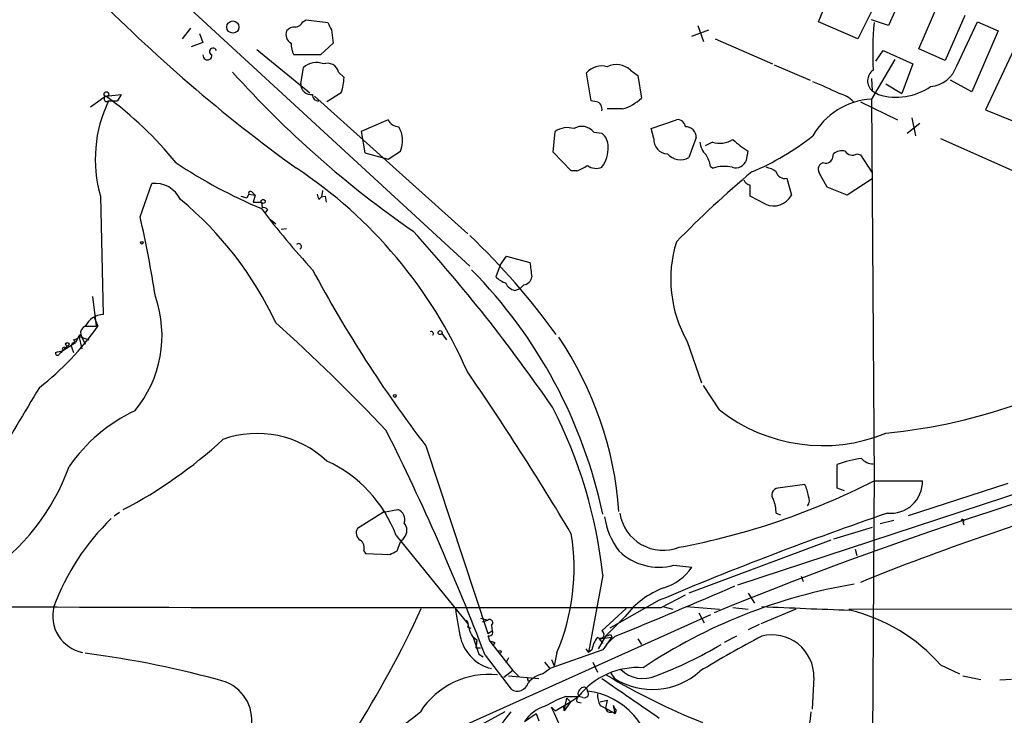
# Model space of a CAD drawing. Extents: x 0 to 975, y 3884 to 4766.
# Drawn here: x 215 to 308, y 4092 to 4158 of the extents above; entities that cross this region are included whole.
import ezdxf

# ---------------------------------------------------------------- set-up
doc = ezdxf.new("R2010")
doc.units = 0
doc.header["$MEASUREMENT"] = 0
doc.layers.add('MAIN', color=5, linetype='CONTINUOUS')

msp = doc.modelspace()

# ---------------------------------------------------------------- linework, layer by layer
at = {"layer": 'MAIN'}
for p, q in [((289.9833, 4157.5548), (292.2693, 4162.9734)), ((298.5347, 4161.5341), (296.5873, 4157.2161)), ((299.466, 4155.0148), (301.244, 4159.1634)), ((230.8013, 4158.7401), (257.1327, 4134.5254)), ((295.148, 4158.8248), (293.7087, 4155.9461)), ((303.784, 4158.1474), (301.9213, 4153.9141)), ((241.3847, 4157.5548), (241.7233, 4157.7241)), ((241.7233, 4157.7241), (243.7553, 4157.4701)), ((278.638, 4157.2161), (279.146, 4155.6921)), ((293.7087, 4155.9461), (289.9833, 4157.5548)), ((296.5873, 4157.2161), (294.9787, 4157.7241)), ((303.022, 4153.4061), (304.9693, 4157.5548)), ((304.9693, 4157.5548), (306.9167, 4156.7081)), ((230.8013, 4156.9621), (230.0393, 4155.9461)), ((231.648, 4156.4541), (231.9867, 4155.6074)), ((244.094, 4156.7928), (244.2633, 4155.5228)), ((278.0453, 4156.2001), (279.654, 4156.7928)), ((306.9167, 4156.7081), (304.4613, 4150.9508)), ((231.9867, 4155.6074), (230.886, 4155.1841)), ((244.2633, 4155.5228), (243.078, 4154.4221)), ((280.2467, 4155.9461), (285.6653, 4153.5754)), ((308.6947, 4155.5228), (305.7313, 4149.2574)), ((237.0667, 4154.9301), (242.062, 4150.8661)), ((243.078, 4154.4221), (240.538, 4154.4221)), ((295.402, 4153.8294), (296.0793, 4154.8454)), ((296.0793, 4154.8454), (298.8733, 4153.5754)), ((301.9213, 4153.9141), (299.466, 4155.0148)), ((285.8347, 4153.4908), (289.2213, 4152.0514)), ((297.18, 4153.9988), (294.9787, 4150.2734)), ((298.8733, 4153.5754), (297.8573, 4150.7814)), ((241.2153, 4151.7128), (241.4693, 4153.2368)), ((244.7713, 4152.8134), (245.2793, 4152.3054)), ((268.5627, 4150.1041), (268.1393, 4152.7288)), ((272.288, 4152.9828), (272.9653, 4152.4748)), ((272.9653, 4152.4748), (273.304, 4150.3581)), ((294.9787, 4152.2208), (295.0633, 4151.0354)), ((296.3333, 4151.7128), (297.8573, 4150.7814)), ((304.4613, 4150.9508), (302.4293, 4152.0514)), ((245.0253, 4150.8661), (243.6707, 4150.0194)), ((295.0633, 4151.0354), (295.656, 4150.6968)), ((222.8427, 4150.5274), (221.4033, 4149.5114)), ((222.8427, 4150.5274), (224.282, 4150.6968)), ((223.0967, 4150.1041), (223.9433, 4150.1041)), ((224.282, 4150.6968), (223.9433, 4150.1041)), ((242.4853, 4150.5274), (256.9633, 4137.5734)), ((269.0707, 4150.0194), (268.5627, 4150.1041)), ((293.9627, 4150.0194), (297.434, 4148.3261)), ((294.9787, 4150.2734), (295.2327, 4114.3748)), ((271.526, 4149.3421), (270.0867, 4149.3421)), ((305.7313, 4149.2574), (308.6947, 4148.0721)), ((249.428, 4148.3261), (246.888, 4147.2254)), ((274.2353, 4147.4794), (276.606, 4148.3261)), ((298.3653, 4147.0561), (299.5507, 4147.9874)), ((298.7887, 4148.4954), (299.1273, 4146.8021)), ((246.888, 4147.2254), (247.2267, 4145.1934)), ((265.0067, 4145.2781), (265.176, 4147.2254)), ((268.8167, 4147.1408), (269.5787, 4147.0561)), ((274.4893, 4146.5481), (274.2353, 4147.4794)), ((278.4687, 4146.6328), (277.7913, 4144.7701)), ((279.9927, 4146.2094), (279.3153, 4145.8708)), ((301.498, 4146.5481), (318.008, 4139.1821)), ((247.2267, 4145.1934), (249.428, 4144.6008)), ((249.428, 4144.6008), (250.6133, 4145.3628)), ((266.7, 4143.5001), (265.0067, 4145.2781)), ((283.21, 4144.5161), (283.3793, 4145.3628)), ((291.338, 4144.7701), (291.4227, 4145.1088)), ((293.624, 4145.1088), (293.9627, 4145.0241)), ((293.9627, 4145.0241), (295.0633, 4143.3308)), ((267.208, 4143.5001), (266.7, 4143.5001)), ((279.8233, 4143.9234), (280.0773, 4143.7541)), ((290.83, 4141.9761), (290.068, 4143.3308)), ((287.02, 4142.8228), (287.4433, 4141.2141)), ((295.0633, 4142.7381), (292.6927, 4141.2141)), ((226.06, 4139.1821), (227.1607, 4142.3148)), ((236.6433, 4141.4681), (236.8973, 4141.2141)), ((243.2473, 4141.6374), (243.1627, 4141.0448)), ((292.6927, 4141.2141), (290.83, 4141.9761)), ((222.3347, 4141.1294), (222.5887, 4129.9534)), ((235.5427, 4141.1294), (236.1353, 4140.9601)), ((236.3047, 4141.2988), (236.1353, 4140.9601)), ((236.3047, 4141.2988), (236.8973, 4141.2141)), ((236.8973, 4141.2141), (236.728, 4140.5368)), ((236.728, 4140.5368), (237.49, 4140.5368)), ((237.49, 4140.5368), (237.5747, 4140.0288)), ((242.9087, 4140.7908), (243.1627, 4141.0448)), ((243.1627, 4141.0448), (243.5013, 4141.1294)), ((243.1627, 4141.0448), (243.5013, 4141.1294)), ((243.5013, 4141.1294), (243.586, 4140.5368)), ((284.988, 4140.3674), (283.5487, 4141.1294)), ((238.0827, 4139.8594), (237.8287, 4139.5208)), ((238.3367, 4138.9281), (238.8447, 4138.5048)), ((239.3527, 4137.9968), (239.8607, 4138.0814)), ((260.0113, 4134.6101), (260.604, 4135.4568)), ((260.604, 4135.4568), (262.8053, 4134.8641)), ((260.0113, 4134.6101), (259.588, 4133.5094)), ((261.366, 4132.2394), (261.874, 4132.4088)), ((262.2127, 4132.7474), (261.874, 4132.4088)), ((221.5727, 4131.6468), (221.9113, 4128.8528)), ((221.742, 4129.6994), (222.0807, 4128.8528)), ((220.8953, 4128.8528), (221.9113, 4128.8528)), ((219.7947, 4127.5828), (219.964, 4127.3288)), ((220.3027, 4127.9214), (219.964, 4127.3288)), ((220.3027, 4127.9214), (221.234, 4127.5828)), ((220.3027, 4127.9214), (220.5567, 4126.7361)), ((220.472, 4128.0908), (220.5567, 4127.8368)), ((220.5567, 4127.8368), (220.8953, 4127.1594)), ((254.508, 4128.1754), (254.9313, 4127.5828)), ((218.7787, 4126.5668), (219.964, 4127.3288)), ((218.7787, 4126.5668), (219.202, 4126.9901)), ((219.0327, 4126.8208), (219.202, 4126.9901)), ((219.6253, 4126.8208), (219.7947, 4126.3974)), ((277.622, 4127.4134), (278.9767, 4123.5188)), ((280.67, 4120.9788), (279.146, 4123.2648)), ((252.984, 4117.5921), (258.826, 4099.8968)), ((320.802, 4117.0841), (282.3633, 4104.4688)), ((291.7613, 4113.6128), (291.7613, 4115.8141)), ((295.2327, 4115.2214), (294.9787, 4069.8401)), ((288.7133, 4113.9514), (286.1733, 4113.6128)), ((292.4387, 4113.3588), (291.7613, 4113.6128)), ((295.2327, 4114.2901), (299.8047, 4114.2901)), ((307.848, 4114.0361), (298.45, 4110.9881)), ((223.6047, 4110.9881), (224.1127, 4111.3268)), ((249.0047, 4111.3268), (246.5493, 4109.8028)), ((249.0047, 4111.3268), (250.3593, 4111.5808)), ((286.004, 4111.2421), (286.4273, 4111.0728)), ((295.0633, 4109.8874), (291.4227, 4108.7868)), ((297.0953, 4110.5648), (295.8253, 4110.2261)), ((303.6147, 4110.3954), (303.6993, 4110.1414)), ((250.19, 4109.1254), (256.9633, 4100.8281)), ((250.952, 4108.9561), (250.6133, 4108.5328)), ((250.2747, 4107.6861), (250.6133, 4108.5328)), ((291.1687, 4108.7021), (277.7913, 4103.7068)), ((247.142, 4107.6861), (247.3113, 4107.4321)), ((247.3113, 4107.4321), (249.5973, 4107.3474)), ((293.4547, 4107.8554), (293.624, 4107.2628)), ((276.352, 4106.3314), (278.0453, 4106.1621)), ((269.6633, 4105.4001), (268.3087, 4098.1188)), ((288.3747, 4105.3154), (288.544, 4104.8074)), ((275.1667, 4102.3521), (277.4527, 4103.5374)), ((283.3793, 4103.7068), (283.972, 4102.7754)), ((274.9973, 4103.0294), (270.3407, 4100.4048)), ((279.8233, 4101.6748), (250.6133, 4088.5514)), ((271.8647, 4102.2674), (269.5787, 4100.1508)), ((275.336, 4102.4368), (276.2673, 4102.1828)), ((277.5373, 4102.4368), (280.67, 4102.1828)), ((278.7227, 4101.8441), (279.2307, 4100.9128)), ((281.94, 4102.3521), (283.3793, 4102.1828)), ((287.8667, 4102.1828), (284.5647, 4100.8281)), ((292.862, 4102.1828), (338.4973, 4102.2674)), ((258.1487, 4101.3361), (258.826, 4101.1668)), ((258.318, 4100.9974), (258.826, 4101.1668)), ((259.1647, 4100.6588), (259.2493, 4100.1508)), ((271.78, 4101.5054), (269.9173, 4099.6428)), ((284.3953, 4100.7434), (283.3793, 4100.2354)), ((256.9633, 4100.4894), (257.2173, 4100.4048)), ((258.826, 4099.8968), (259.2493, 4100.1508)), ((258.826, 4099.7274), (258.9953, 4099.2194)), ((270.4253, 4099.8121), (270.51, 4099.5581)), ((257.4713, 4099.5581), (257.81, 4099.3041)), ((257.81, 4099.3041), (257.7253, 4098.7114)), ((258.9953, 4099.2194), (261.1967, 4096.4254)), ((259.5033, 4099.0501), (259.334, 4098.7961)), ((269.9173, 4099.6428), (269.24, 4098.4574)), ((269.3247, 4099.3888), (270.51, 4099.5581)), ((269.3247, 4099.3888), (269.6633, 4098.9654)), ((270.51, 4099.5581), (269.6633, 4098.3728)), ((270.8487, 4099.6428), (270.002, 4098.8808)), ((272.9653, 4099.3888), (273.304, 4098.8808)), ((282.2787, 4099.6428), (281.0933, 4099.0501)), ((257.8947, 4098.5421), (258.1487, 4098.5421)), ((257.9793, 4097.9494), (258.4027, 4097.6954)), ((258.572, 4097.8648), (261.0273, 4094.6474)), ((269.6633, 4098.3728), (264.668, 4096.5948)), ((265.3453, 4098.1188), (265.0913, 4096.8488)), ((268.0547, 4098.4574), (268.3087, 4098.1188)), ((268.0547, 4098.4574), (268.3087, 4098.1188)), ((268.6473, 4098.3728), (268.3087, 4098.1188)), ((260.7733, 4097.6108), (260.5193, 4097.1028)), ((264.16, 4097.1874), (264.668, 4096.5948)), ((264.8373, 4097.4414), (265.0913, 4096.8488)), ((268.732, 4097.1874), (269.1553, 4096.2561)), ((301.498, 4096.9334), (303.276, 4096.0868)), ((261.1967, 4096.4254), (260.35, 4095.7481)), ((261.1967, 4096.4254), (261.7893, 4095.8328)), ((263.9907, 4096.0868), (264.668, 4096.5948)), ((270.4253, 4096.1714), (270.764, 4095.6634)), ((260.7733, 4095.9174), (263.652, 4095.6634)), ((262.5513, 4095.7481), (262.636, 4095.4094)), ((289.56, 4095.7481), (289.3907, 4092.7848)), ((303.6147, 4095.9174), (305.308, 4095.5788)), ((308.1867, 4095.5788), (307.086, 4095.4941)), ((265.176, 4092.6154), (266.6153, 4093.4621)), ((266.0227, 4092.6154), (266.2767, 4093.8008)), ((266.6153, 4093.4621), (266.0227, 4092.6154)), ((266.192, 4093.9701), (267.3773, 4093.9701)), ((266.2767, 4093.8008), (266.6153, 4093.4621)), ((266.6153, 4093.4621), (267.3773, 4093.9701)), ((267.208, 4093.4621), (267.6313, 4093.3774)), ((267.8007, 4093.8854), (267.3773, 4093.9701)), ((269.4093, 4093.4621), (270.0867, 4093.6314)), ((270.0867, 4093.6314), (269.9173, 4092.8694)), ((260.4347, 4092.5308), (215.8153, 4068.0621)), ((262.2973, 4091.5994), (263.398, 4092.3614)), ((263.398, 4092.3614), (263.652, 4091.6841)), ((264.8373, 4092.9541), (265.176, 4092.6154)), ((265.938, 4093.0388), (266.0227, 4092.6154)), ((269.4093, 4093.1234), (269.9173, 4092.8694)), ((269.9173, 4092.8694), (270.8487, 4092.3614)), ((270.5947, 4092.5308), (270.8487, 4092.3614)), ((270.8487, 4092.3614), (270.6793, 4093.1234)), ((270.9333, 4092.7001), (270.8487, 4092.3614))]:
    msp.add_line(p, q, dxfattribs=at)
for centre, radius in [((234.8026, 4157.0579), 0.5765), ((222.8849, 4150.7392), 0.2158), ((237.6593, 4140.6215), 0.1893), ((226.2293, 4136.7268), 0.1197), ((254.3386, 4128.2602), 0.1893), ((219.2019, 4127.1595), 0.1693), ((250.0629, 4122.2912), 0.1338), ((259.9689, 4098.1612), 0.1338)]:
    msp.add_circle(centre, radius, dxfattribs=at)
for centre, radius, start, end in [((1971.9767, 7862.8357), 4056.0234, 245.3239415, 246.2275675), ((329.4373, 4266.4179), 151.342, 224.406017, 234.145535), ((240.6287, 4157.8572), 0.8142, 275.539741, 338.198591), ((413.2195, 4241.7914), 189.2834, 206.45383, 206.683054), ((326.515, 4154.6352), 31.4105, 174.821821, 183.01553), ((240.7967, 4156.3741), 0.9938, 160.361689, 238.941321), ((240.6105, 4156.0613), 0.9902, 84.39016, 139.217958), ((243.4394, 4155.6713), 3.1589, 182.694476, 203.294332), ((232.41, 4154.3882), 0.4247, 175.421237, 4.578763), ((232.9392, 4154.7396), 0.3347, 18.429535, 251.554224), ((242.6569, 4151.9965), 1.7172, 66.849603, 133.756533), ((243.7079, 4152.5451), 1.0967, 14.160416, 110.044255), ((270.9428, 4151.5621), 1.9565, 46.563599, 115.948203), ((305.757, 4216.2578), 95.1989, 221.79294, 235.472928), ((269.5787, 4151.4948), 1.896, 74.458095, 139.393461), ((295.8595, 4151.9763), 1.2326, 125.256686, 229.761731), ((300.3222, 4154.2886), 2.8403, 274.938198, 341.898671), ((242.1653, 4151.6378), 0.953, 175.486012, 279.098588), ((239.8265, 4152.5256), 5.4572, 342.296487, 357.687486), ((281.8279, 4131.5336), 21.7381, 62.305883, 69.40271), ((291.4359, 4148.3168), 2.5138, 42.633379, 78.648049), ((297.3371, 4156.0675), 5.6277, 252.619191, 305.021296), ((234.3364, 4144.6301), 12.5018, 154.032821, 196.261103), ((222.9168, 4150.284), 0.2544, 106.932196, 315), ((203.1319, 4123.1379), 33.7446, 38.755747, 54.259396), ((242.8662, 4150.6543), 0.5518, 175.582979, 274.417021), ((268.9013, 4149.342), 0.6982, 345.975698, 75.959776), ((270.4909, 4153.2172), 4.011, 284.955434, 314.535357), ((295.3989, 4143.509), 6.7774, 93.554608, 150.929056), ((250.5045, 4148.8403), 1.193, 205.531897, 267.093227), ((276.7189, 4147.5994), 0.7354, 3.851386, 98.830866), ((248.2315, 4146.3357), 2.5728, 337.781331, 30.688772), ((266.3289, 4145.5053), 2.0707, 72.429577, 123.832039), ((267.7002, 4146.2915), 1.4028, 37.259548, 122.135697), ((268.6437, 4145.8466), 1.5288, 357.732008, 52.294301), ((277.4948, 4146.6749), 0.9748, 357.524744, 92.475256), ((275.7925, 4146.4181), 1.3097, 174.303337, 268.547459), ((280.7129, 4146.4215), 1.9174, 186.351082, 226.785753), ((280.6908, 4148.4487), 2.3456, 252.685174, 302.179121), ((286.8443, 4151.3855), 6.9483, 225.103788, 240.087177), ((274.4596, 4165.7414), 24.1696, 292.523364, 308.408538), ((267.0577, 4145.6698), 3.1158, 324.00913, 2.139132), ((292.227, 4144.1352), 1.2629, 76.430326, 129.560428), ((293.1972, 4145.7712), 0.788, 211.216895, 302.794642), ((256.8089, 4185.5805), 49.557, 236.48636, 247.055982), ((276.9837, 4146.1898), 1.6333, 221.440686, 299.633495), ((276.6761, 4143.3448), 3.1999, 10.417271, 31.654071), ((282.1782, 4144.8865), 1.0963, 252.870759, 340.252659), ((290.559, 4143.6695), 0.5965, 96.517348, 214.59856), ((290.7083, 4144.86), 0.6361, 250.052295, 351.874993), ((216.4607, 4106.9691), 44.1038, 23.590607, 56.517507), ((265.8535, 4147.4791), 4.2032, 288.799199, 304.330904), ((269.0508, 4145.1189), 1.3847, 233.338642, 292.410744), ((347.0785, 4068.0495), 98.461, 130.053939, 135.703887), ((281.1139, 4140.6989), 3.2263, 76.714533, 108.741581), ((284.5855, 4141.5313), 2.3584, 53.024664, 78.077809), ((286.7931, 4143.6011), 0.8107, 193.242543, 286.253137), ((283.7607, 4142.9925), 0.8732, 202.850523, 255.949434), ((227.4363, 4139.6346), 2.6943, 25.411416, 95.870984), ((236.474, 4141.3835), 0.1893, 26.551512, 206.578587), ((29.5487, 4141.6374), 254.0005, 359.885409, 0.114591), ((208.8294, 4115.2396), 33.0994, 24.930086, 50.529631), ((369.8239, 4183.3948), 133.8752, 198.327138, 198.556321), ((285.7714, 4142.079), 1.8824, 245.406411, 332.646768), ((298.7965, 4186.4323), 76.9392, 217.172734, 222.769393), ((237.7016, 4139.563), 0.4828, 37.873943, 105.239505), ((116.502, 4114.3506), 112.3368, 8.85691, 12.770423), ((133.2158, 4030.5636), 159.8982, 34.544307, 42.130822), ((211.9578, 4089.7752), 65.6451, 35.709626, 46.514713), ((287.9986, 4133.2891), 11.9247, 162.819731, 209.5205), ((240.9897, 4136.3684), 0.2735, 301.039217, 136.288826), ((350.5768, 4192.0565), 122.7571, 208.126275, 217.344037), ((224.0158, 4101.4878), 46.6604, 11.960273, 44.49014), ((601.5893, 4176.5398), 341.3378, 187.013038, 187.242204), ((261.4375, 4135.388), 2.6362, 225.447218, 249.616929), ((262.0857, 4133.6364), 0.898, 278.130102, 351.869898), ((261.6766, 4133.4955), 1.2939, 206.567032, 256.110889), ((217.1002, 4127.9774), 11.0275, 320.034238, 19.435769), ((222.653, 4128.0015), 1.953, 91.88677, 154.157881), ((200.0992, 4144.3555), 26.8983, 307.778248, 324.806166), ((221.0828, 4128.2501), 0.6312, 107.280921, 194.617437), ((121.9498, 3998.957), 175.0012, 43.324914, 48.089703), ((219.7162, 4128.3929), 0.8139, 275.534773, 338.212969), ((220.5071, 4127.8865), 0.2074, 99.748594, 170.310549), ((253.4919, 4128.1437), 0.2182, 320.913782, 112.81582), ((237.6676, 4109.0274), 33.6044, 4.068161, 34.037167), ((218.9057, 4126.6938), 0.1796, 45, 225), ((219.9217, 4126.9901), 0.3413, 82.88123, 209.734472), ((218.2706, 4126.3128), 0.1894, 153.448488, 333.434949), ((176.09, 4295.8321), 174.5654, 283.925632, 284.154815), ((303.2593, 4041.7475), 119.7133, 134.885375, 135.114625), ((29.7523, 3968.2481), 275.7506, 30.763863, 34.546517), ((3789.4802, 1978.114), 4167.323, 149.0216273, 149.2508099), ((224.8432, 4100.6044), 45.0759, 6.107347, 27.234701), ((290.9528, 4172.6176), 54.1084, 275.706884, 289.902047), ((232.4477, 4106.5116), 15.9502, 115.615422, 145.06766), ((418.5836, 3764.6697), 364.482, 102.406622, 112.319824), ((290.391, 4133.3213), 15.711, 231.775897, 292.223785), ((237.1007, 4109.1488), 9.6032, 46.831288, 109.790119), ((43.0078, 4015.6488), 230.7106, 20.876808, 26.622171), ((205.381, 4148.7084), 41.7389, 297.186943, 313.004601), ((295.3415, 4106.7104), 9.7824, 97.602462, 111.46816), ((295.1166, 4117.2772), 1.3788, 219.145261, 271.304974), ((200.0178, 4122.5598), 20.5518, 303.389439, 340.338206), ((238.5061, 4104.8239), 12.4506, 20.211496, 65.492786), ((264.1341, 4175.4141), 68.5804, 280.693892, 296.966031), ((286.2463, 4112.953), 0.6638, 96.313504, 221.617054), ((284.7806, 4112.1387), 4.3304, 9.464932, 24.746401), ((296.794, 4114.2391), 3.0111, 264.448449, 0.970474), ((288.2429, 4112.4548), 0.9008, 323.5321, 26.078638), ((380.5934, 3891.6702), 229.9919, 105.987828, 112.12747), ((282.9153, 4111.2848), 3.089, 359.20796, 23.410482), ((250.009, 4110.644), 1.0002, 340.539628, 69.497594), ((276.7225, 4111.9104), 6.963, 188.315364, 217.349797), ((275.3599, 4111.8808), 4.1375, 188.880189, 291.257532), ((400.2011, 3807.4394), 321.0131, 108.846553, 112.956181), ((238.8857, 4094.6706), 22.3466, 134.04179, 159.66347), ((250.1758, 4109.6335), 1.0302, 318.888367, 41.107443), ((303.5723, 4110.5224), 0.1339, 288.462013, 161.537987), ((247.2117, 4109.376), 0.788, 147.205358, 238.783105), ((246.7295, 4106.0454), 20.2331, 336.935715, 9.241608), ((246.3379, 4107.9825), 0.857, 339.765565, 57.107304), ((165.266, 4276.8567), 189.3282, 296.45046, 296.679656), ((274.9649, 4111.5656), 5.4149, 225.762442, 284.842606), ((274.1367, 4108.6877), 4.6536, 286.016766, 327.130876), ((62.7845, 4609.5386), 550.7127, 292.198033, 293.469218), ((301.89, 4053.9489), 51.3167, 99.556944, 123.624759), ((278.3102, 4096.5314), 8.2088, 110.609799, 142.703772), ((257.4279, 16850.0669), 12747.7271, 269.77643598, 270.07972867), ((221.3312, 4101.5607), 3.5103, 165.547295, 258.66574), ((162.398, 4143.54), 99.1602, 327.604637, 335.403734), ((281.9023, 4105.3935), 26.3107, 186.823712, 193.192476), ((373.4737, 6176.6353), 2076.0995, 267.5478935, 267.7770744), ((289.1713, 4086.1855), 16.3543, 41.085834, 76.652879), ((256.3706, 4100.7011), 0.6294, 340.344339, 47.723862), ((260.2678, 4101.2947), 3.3373, 188.037111, 213.075329), ((258.9953, 4100.9128), 0.3053, 303.700477, 123.684862), ((258.9953, 4099.9814), 0.3053, 236.315138, 33.700477), ((269.4209, 4099.816), 0.3701, 224.157315, 64.764271), ((227.8438, 4226.7349), 133.8752, 288.316987, 288.546157), ((285.6341, 4095.8413), 3.927, 358.640066, 104.523523), ((260.1284, 4100.4677), 3.991, 195.684107, 256.026779), ((638.71, 4225.7063), 401.5939, 198.320353, 198.549545), ((301.5768, 4226.1421), 133.8752, 251.45383, 251.682999), ((271.5707, 4097.8214), 2.9749, 144.283436, 169.318587), ((261.693, 4130.8863), 37.2952, 290.343674, 300.888668), ((329.737, 4013.0533), 97.625, 117.506278, 121.445482), ((209.6573, 4008.9331), 89.8069, 74.148242, 82.81144), ((257.81, 4098.6267), 0.1198, 135, 315.033843), ((258.9262, 4088.3731), 7.6741, 83.78274, 147.194793), ((264.4381, 4093.8639), 2.2675, 101.379806, 142.632308), ((272.9864, 4089.5623), 7.1338, 86.086339, 141.838668), ((301.7571, 4148.7232), 61.5459, 238.938502, 248.36071), ((274.3388, 4101.308), 6.6814, 237.653378, 311.974592), ((273.4416, 4098.6313), 2.9743, 225.494469, 294.154755), ((232.7103, 4091.736), 3.8811, 264.306888, 67.620427), ((261.6129, 4095.5374), 1.0654, 236.655982, 343.7968), ((1203.613, 5448.4506), 1643.914, 235.3767929, 235.6059758), ((267.96, 4094.2079), 0.6294, 104.661087, 202.200382), ((267.9045, 4094.5127), 0.3213, 353.819286, 108.846574), ((267.9531, 4094.2241), 0.3714, 245.774365, 43.155907), ((267.3427, 4087.4697), 7.0636, 1.220049, 82.832728), ((272.3107, 4094.3726), 3.1589, 182.694476, 203.294332), ((269.656, 4084.2255), 10.342, 109.569228, 121.549612), ((267.674, 4093.589), 0.483, 127.902035, 195.233269), ((231.3204, 4117.6971), 32.8771, 283.078464, 310.051487), ((248.2087, 4101.7256), 15.7753, 288.590805, 324.348072), ((265.103, 4089.8406), 3.3114, 105.022477, 147.917769), ((55.0158, 3994.7704), 231.6573, 23.811567, 25.076735), ((270.383, 4092.9542), 0.4734, 190.320003, 296.565051), ((271.2302, 4093.1661), 0.5526, 184.432108, 237.497791), ((279.5902, 4092.9577), 9.7252, 296.222267, 357.484114)]:
    msp.add_arc(centre, radius, start, end, dxfattribs=at)

doc.saveas('drawing.dxf')
